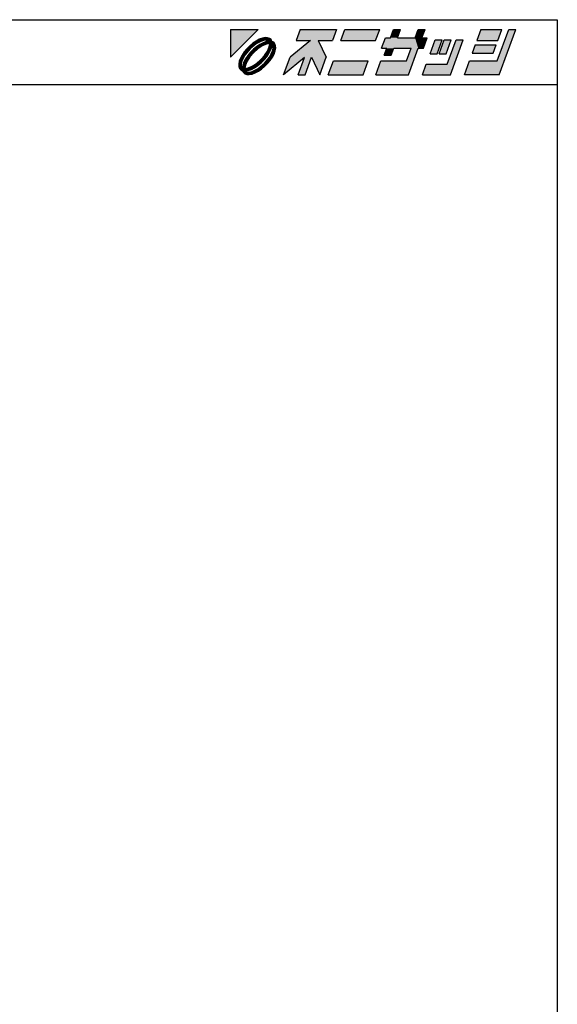
# Model space of a CAD drawing. Extents: x 0 to 1903, y 0 to 1235.
# Drawn here: x 1571 to 1903, y 626 to 1235 of the extents above; entities that cross this region are included whole.
import ezdxf

# ---------------------------------------------------------------- set-up
doc = ezdxf.new("R2010")
doc.units = 0
doc.header["$LTSCALE"] = 0.5
doc.layers.add('WAKU', color=3, linetype='CONTINUOUS')

# ---------------------------------------------------------------- blocks, each defined once
blk = doc.blocks.new('*U6')
at = {"layer": 'WAKU', "linetype": 'CONTINUOUS'}
for points in [[(372.249053, 290.5), (367.971276, 290.5), (367.971276, 286.222222)], [(378.723077, 290.5), (378.095928, 288.776923), (381.524851, 288.776923)], [(378.723077, 290.5), (381.524851, 288.776923), (383.695928, 288.776923)], [(384.323077, 290.5), (378.723077, 290.5), (383.695928, 288.776923)], [(385.615385, 290.5), (384.988236, 288.776923), (390.372851, 288.776923)], [(391, 290.5), (385.615385, 290.5), (390.372851, 288.776923)], [(392.683485, 289.207692), (394.230769, 290.5), (393.153846, 290.5)], [(394.230769, 290.5), (392.683485, 289.207692), (393.760408, 289.207692)], [(396.923077, 290.5), (396.452715, 289.207692), (397.529638, 289.207692)], [(398, 290.5), (396.923077, 290.5), (397.529638, 289.207692)], [(406.615385, 290.5), (405.988236, 288.776923), (409.219005, 288.776923)], [(409.219005, 288.776923), (409.846154, 290.5), (406.615385, 290.5)], [(409.159221, 285.653846), (412, 290.5), (410.923077, 290.5)], [(412, 290.5), (409.159221, 285.653846), (409.452208, 283.5)], [(372.886988, 289.145129), (372.417683, 288.968648), (373.998821, 289.115757)], [(373.998821, 289.115757), (372.417683, 288.968648), (374.225306, 288.920895)], [(373.317143, 289.229972), (372.886988, 289.145129), (373.692348, 289.22006)], [(373.692348, 289.22006), (372.886988, 289.145129), (373.998821, 289.115757)], [(393.760408, 289.207692), (391.28784, 287.592308), (396.941687, 287.592308)], [(391.875792, 289.207692), (391.28784, 287.592308), (393.760408, 289.207692)], [(393.760408, 289.207692), (392.683485, 289.207692), (391.875792, 289.207692)], [(396.941687, 287.592308), (396.452715, 289.207692), (393.760408, 289.207692)], [(396.452715, 289.207692), (396.941687, 287.592308), (397.749379, 287.592308)], [(398.337331, 289.207692), (396.452715, 289.207692), (397.749379, 287.592308)], [(397.529638, 289.207692), (396.452715, 289.207692), (398.337331, 289.207692)], [(370.501795, 287.520677), (370.101449, 287.039901), (370.996098, 287.475108)], [(370.996098, 287.475108), (370.101449, 287.039901), (370.207035, 286.51657)], [(370.950599, 287.96948), (370.501795, 287.520677), (370.996098, 287.475108)], [(371.431374, 288.369826), (370.950599, 287.96948), (371.954587, 288.264284)], [(371.954587, 288.264284), (370.950599, 287.96948), (370.996098, 287.475108)], [(371.926464, 288.70701), (371.431374, 288.369826), (372.440235, 288.547585)], [(372.440235, 288.547585), (371.431374, 288.369826), (371.954587, 288.264284)], [(371.997783, 287.832235), (371.505632, 287.424128), (372.202181, 287.498991)], [(372.202181, 287.498991), (371.505632, 287.424128), (371.545827, 286.924893)], [(372.417683, 288.968648), (371.926464, 288.70701), (373.290857, 288.835581)], [(373.290857, 288.835581), (371.926464, 288.70701), (372.89514, 288.740065)], [(372.89514, 288.740065), (371.926464, 288.70701), (372.440235, 288.547585)], [(372.504269, 288.173821), (371.997783, 287.832235), (372.879878, 287.940057)], [(372.879878, 287.940057), (371.997783, 287.832235), (372.202181, 287.498991)], [(372.417683, 288.968648), (373.597996, 288.840902), (374.225306, 288.920895)], [(372.417683, 288.968648), (373.290857, 288.835581), (373.597996, 288.840902)], [(373.005639, 288.435768), (372.504269, 288.173821), (374.019229, 288.298569)], [(374.019229, 288.298569), (372.504269, 288.173821), (373.510738, 288.21124)], [(373.510738, 288.21124), (372.504269, 288.173821), (372.879878, 287.940057)], [(373.482636, 288.608014), (373.005639, 288.435768), (374.641749, 288.504452)], [(374.641749, 288.504452), (373.005639, 288.435768), (374.019229, 288.298569)], [(373.916941, 288.683944), (373.482636, 288.608014), (374.363484, 288.64263)], [(374.363484, 288.64263), (373.482636, 288.608014), (374.641749, 288.504452)], [(374.225306, 288.920895), (373.597996, 288.840902), (374.363484, 288.64263)], [(373.597996, 288.840902), (373.799148, 288.781929), (374.363484, 288.64263)], [(373.932071, 287.790402), (373.661353, 287.159534), (374.328925, 287.761987)], [(374.328925, 287.761987), (373.661353, 287.159534), (374.156732, 287.28503)], [(373.799148, 288.781929), (373.916941, 288.683944), (374.363484, 288.64263)], [(374.019229, 288.298569), (373.932071, 287.790402), (374.40481, 288.196249)], [(374.40481, 288.196249), (373.932071, 287.790402), (374.328925, 287.761987)], [(374.641749, 288.504452), (374.019229, 288.298569), (374.836612, 288.277967)], [(374.019229, 288.298569), (374.40481, 288.196249), (374.836612, 288.277967)], [(374.836612, 288.277967), (374.40481, 288.196249), (374.940915, 287.971493)], [(374.40481, 288.196249), (374.502951, 288.077918), (374.940915, 287.971493)], [(374.556361, 287.569864), (374.46071, 287.174248), (374.865984, 287.166134)], [(374.502951, 288.077918), (374.561802, 287.877253), (374.940915, 287.971493)], [(374.561802, 287.877253), (374.556361, 287.569864), (374.950827, 287.596289)], [(374.950827, 287.596289), (374.556361, 287.569864), (374.865984, 287.166134)], [(374.940915, 287.971493), (374.561802, 287.877253), (374.950827, 287.596289)], [(380.311313, 288.776923), (377.155205, 286.192308), (380.493667, 286.192308)], [(381.524851, 288.776923), (378.095928, 288.776923), (380.311313, 288.776923)], [(381.524851, 288.776923), (380.311313, 288.776923), (380.493667, 286.192308)], [(381.524851, 288.776923), (380.493667, 286.192308), (382.755205, 286.192308)], [(391.28784, 287.592308), (392.095533, 287.592308), (393.172456, 287.592308)], [(391.28784, 287.592308), (393.172456, 287.592308), (395.864763, 287.592308)], [(396.941687, 287.592308), (391.28784, 287.592308), (395.864763, 287.592308)], [(393.172456, 287.592308), (391.703565, 286.515385), (392.780488, 286.515385)], [(392.095533, 287.592308), (391.703565, 286.515385), (393.172456, 287.592308)], [(395.864763, 287.592308), (395.159221, 285.653846), (395.452208, 283.5)], [(396.941687, 287.592308), (395.864763, 287.592308), (395.452208, 283.5)], [(399.565894, 288.884615), (398.781958, 286.730769), (399.858881, 286.730769)], [(399.858881, 286.730769), (400.642817, 288.884615), (399.565894, 288.884615)], [(402.042817, 288.884615), (400.181958, 286.730769), (401.258881, 286.730769)], [(400.965894, 288.884615), (400.181958, 286.730769), (402.042817, 288.884615)], [(402.796663, 288.884615), (401.424776, 285.115385), (401.913747, 283.5)], [(403.873587, 288.884615), (402.796663, 288.884615), (401.913747, 283.5)], [(405.753055, 288.130769), (405.282694, 286.838462), (408.513463, 286.838462)], [(408.983824, 288.130769), (405.753055, 288.130769), (408.513463, 286.838462)], [(369.502627, 286.053593), (369.326146, 285.584287), (369.923519, 286.031028)], [(369.923519, 286.031028), (369.326146, 285.584287), (369.73149, 285.576021)], [(369.764265, 286.544812), (369.502627, 286.053593), (370.207035, 286.51657)], [(370.207035, 286.51657), (369.502627, 286.053593), (369.923519, 286.031028)], [(370.101449, 287.039901), (369.764265, 286.544812), (370.207035, 286.51657)], [(370.297156, 285.966509), (370.035293, 285.465154), (370.530712, 285.590875)], [(370.638671, 286.473), (370.297156, 285.966509), (370.971896, 286.268471)], [(370.971896, 286.268471), (370.297156, 285.966509), (370.530712, 285.590875)], [(371.04672, 286.965174), (370.638671, 286.473), (371.545827, 286.924893)], [(371.545827, 286.924893), (370.638671, 286.473), (370.971896, 286.268471)], [(371.505632, 287.424128), (371.04672, 286.965174), (371.545827, 286.924893)], [(373.220238, 286.48192), (372.646296, 285.825506), (373.553316, 286.277229)], [(373.553316, 286.277229), (372.646296, 285.825506), (373.145266, 285.785089)], [(373.98505, 286.233718), (373.195965, 285.275232), (374.427865, 286.205609)], [(374.427865, 286.205609), (373.195965, 285.275232), (374.090681, 285.71052)], [(373.661353, 287.159534), (373.220238, 286.48192), (373.894843, 286.783693)], [(373.894843, 286.783693), (373.220238, 286.48192), (373.553316, 286.277229)], [(374.156732, 287.28503), (373.661353, 287.159534), (373.894843, 286.783693)], [(374.268507, 286.719278), (373.98505, 286.233718), (374.689503, 286.696828)], [(374.689503, 286.696828), (373.98505, 286.233718), (374.427865, 286.205609)], [(374.46071, 287.174248), (374.268507, 286.719278), (374.865984, 287.166134)], [(374.865984, 287.166134), (374.268507, 286.719278), (374.689503, 286.696828)], [(377.155205, 286.192308), (376.175285, 283.5), (379.397145, 286.138462)], [(380.493667, 286.192308), (377.155205, 286.192308), (379.397145, 286.138462)], [(379.397145, 286.138462), (378.436824, 283.5), (379.513747, 283.5)], [(380.493667, 286.192308), (379.397145, 286.138462), (379.513747, 283.5)], [(380.493667, 286.192308), (381.775285, 283.5), (382.755205, 286.192308)], [(369.326146, 285.584287), (369.241303, 285.154132), (369.73149, 285.576021)], [(369.73149, 285.576021), (369.241303, 285.154132), (369.635696, 285.180404)], [(369.635696, 285.180404), (369.241303, 285.154132), (369.630358, 284.873087)], [(369.241303, 285.154132), (369.251215, 284.778928), (369.630358, 284.873087)], [(369.630358, 284.873087), (369.251215, 284.778928), (369.689155, 284.672435)], [(369.251215, 284.778928), (369.355518, 284.472454), (369.689155, 284.672435)], [(369.689155, 284.672435), (369.355518, 284.472454), (369.787305, 284.553935)], [(369.787305, 284.553935), (369.355518, 284.472454), (370.172911, 284.451856)], [(369.355518, 284.472454), (369.550381, 284.245969), (370.172911, 284.451856)], [(370.172911, 284.451856), (369.550381, 284.245969), (371.186428, 284.314625)], [(369.863139, 284.988189), (369.787305, 284.553935), (370.260168, 284.959969)], [(370.260168, 284.959969), (369.787305, 284.553935), (370.172911, 284.451856)], [(370.035293, 285.465154), (369.863139, 284.988189), (370.260168, 284.959969)], [(370.530712, 285.590875), (370.035293, 285.465154), (370.260168, 284.959969)], [(370.681395, 284.539195), (370.172911, 284.451856), (371.186428, 284.314625)], [(371.312263, 284.810332), (370.681395, 284.539195), (371.68777, 284.576545)], [(371.68777, 284.576545), (370.681395, 284.539195), (371.186428, 284.314625)], [(371.98994, 285.251431), (371.312263, 284.810332), (372.194232, 284.918099)], [(372.194232, 284.918099), (371.312263, 284.810332), (371.68777, 284.576545)], [(372.237497, 284.486117), (371.751882, 284.202798), (372.760756, 284.380595)], [(372.646296, 285.825506), (371.98994, 285.251431), (373.145266, 285.785089)], [(373.145266, 285.785089), (371.98994, 285.251431), (372.686363, 285.326171)], [(372.686363, 285.326171), (371.98994, 285.251431), (372.194232, 284.918099)], [(373.195965, 285.275232), (372.237497, 284.486117), (373.690335, 285.229744)], [(373.690335, 285.229744), (372.237497, 284.486117), (373.241532, 284.780941)], [(373.241532, 284.780941), (372.237497, 284.486117), (372.760756, 284.380595)], [(374.090681, 285.71052), (373.195965, 285.275232), (373.690335, 285.229744)], [(389.236144, 285.653846), (383.067593, 283.5), (388.452208, 283.5)], [(383.851529, 285.653846), (383.067593, 283.5), (389.236144, 285.653846)], [(391.174606, 285.653846), (390.39067, 283.5), (395.452208, 283.5)], [(395.452208, 283.5), (395.159221, 285.653846), (391.174606, 285.653846)], [(398.194006, 285.115385), (397.606055, 283.5), (401.913747, 283.5)], [(401.913747, 283.5), (401.424776, 285.115385), (398.194006, 285.115385)], [(404.851529, 285.653846), (404.067593, 283.5), (409.452208, 283.5)], [(409.452208, 283.5), (409.159221, 285.653846), (404.851529, 285.653846)], [(371.186428, 284.314625), (369.550381, 284.245969), (370.709458, 284.142397)], [(369.550381, 284.245969), (369.828646, 284.107791), (370.709458, 284.142397)], [(370.709458, 284.142397), (369.828646, 284.107791), (370.275177, 284.066476)], [(369.828646, 284.107791), (369.966824, 283.829526), (370.275177, 284.066476)], [(370.275177, 284.066476), (369.966824, 283.829526), (370.392927, 283.968568)], [(370.392927, 283.968568), (369.966824, 283.829526), (370.594177, 283.909498)], [(370.594177, 283.909498), (369.966824, 283.829526), (371.774448, 283.781773)], [(369.966824, 283.829526), (370.193309, 283.634664), (371.774448, 283.781773)], [(371.774448, 283.781773), (370.193309, 283.634664), (371.305142, 283.605291)], [(370.193309, 283.634664), (370.499782, 283.530361), (371.305142, 283.605291)], [(371.305142, 283.605291), (370.499782, 283.530361), (370.874987, 283.520449)], [(370.901294, 283.914863), (370.594177, 283.909498), (371.774448, 283.781773)], [(371.296984, 284.010368), (370.901294, 283.914863), (371.774448, 283.781773)], [(371.751882, 284.202798), (371.296984, 284.010368), (372.265666, 284.043411)], [(372.265666, 284.043411), (371.296984, 284.010368), (371.774448, 283.781773)], [(372.760756, 284.380595), (371.751882, 284.202798), (372.265666, 284.043411)]]:
    blk.add_solid(points, dxfattribs=at)

msp = doc.modelspace()

# ---------------------------------------------------------------- linework, layer by layer
at = {"layer": 'WAKU', "color": 3}
for p, q in [((951.43, 1234.77), (1902.86, 1234.77)), ((1902.86, 1234.77), (1902.86, 0)), ((951.43, 1194.77), (1902.86, 1194.77))]:
    msp.add_line(p, q, dxfattribs=at)
at = {"layer": 'WAKU', "color": 3, "linetype": 'CONTINUOUS'}
for p, q in [((1701.08, 1228.77), (1701.08, 1211.65)), ((1701.08, 1228.77), (1718.19, 1228.77)), ((1701.08, 1211.65), (1718.19, 1228.77)), ((1720.74, 1223.35), (1718.87, 1222.64)), ((1722.46, 1223.69), (1720.74, 1223.35)), ((1723.96, 1223.65), (1722.46, 1223.69)), ((1725.19, 1223.23), (1723.96, 1223.65)), ((1726.1, 1222.45), (1725.19, 1223.23)), ((1744.09, 1228.77), (1741.58, 1221.87)), ((1744.09, 1228.77), (1766.49, 1228.77)), ((1766.49, 1228.77), (1763.98, 1221.87)), ((1769.15, 1221.87), (1771.66, 1228.77)), ((1771.66, 1228.77), (1793.2, 1228.77)), ((1790.69, 1221.87), (1793.2, 1228.77)), ((1794.35, 1217.13), (1796.7, 1223.6)), ((1796.7, 1223.6), (1799.93, 1223.6)), ((1799.93, 1223.6), (1801.81, 1228.77)), ((1801.81, 1228.77), (1806.12, 1228.77)), ((1804.24, 1223.6), (1806.12, 1228.77)), ((1804.24, 1223.6), (1815.01, 1223.6)), ((1815.01, 1223.6), (1816.89, 1228.77)), ((1816.89, 1228.77), (1821.2, 1228.77)), ((1819.31, 1223.6), (1821.2, 1228.77)), ((1819.31, 1223.6), (1822.54, 1223.6)), ((1820.19, 1217.13), (1822.54, 1223.6)), ((1855.66, 1228.77), (1853.15, 1221.87)), ((1855.66, 1228.77), (1868.58, 1228.77)), ((1865.83, 1209.38), (1872.89, 1228.77)), ((1866.07, 1221.87), (1868.58, 1228.77)), ((1867, 1200.77), (1877.2, 1228.77)), ((1872.89, 1228.77), (1877.2, 1228.77)), ((1711.2, 1216.85), (1709.6, 1214.92)), ((1713, 1218.64), (1711.2, 1216.85)), ((1714.92, 1220.24), (1713, 1218.64)), ((1717.01, 1219.82), (1713.18, 1216.67)), ((1716.9, 1221.59), (1714.92, 1220.24)), ((1717.19, 1218.09), (1715.22, 1216.46)), ((1718, 1216.76), (1715.38, 1214.46)), ((1718.87, 1222.64), (1716.9, 1221.59)), ((1718.96, 1220.96), (1717.01, 1219.82)), ((1719.21, 1219.46), (1717.19, 1218.09)), ((1720.71, 1218.53), (1718, 1216.76)), ((1720.78, 1221.73), (1718.96, 1220.96)), ((1721.22, 1220.51), (1719.21, 1219.46)), ((1723.24, 1219.61), (1720.71, 1218.53)), ((1722.36, 1222.11), (1720.78, 1221.73)), ((1723.13, 1221.2), (1721.22, 1220.51)), ((1723.59, 1222.13), (1722.36, 1222.11)), ((1724.86, 1221.5), (1723.13, 1221.2)), ((1725.27, 1219.96), (1723.24, 1219.61)), ((1724.39, 1221.89), (1723.59, 1222.13)), ((1723.84, 1215.4), (1724.92, 1217.93)), ((1724.86, 1221.5), (1724.39, 1221.89)), ((1724.92, 1217.93), (1725.27, 1219.96)), ((1725.82, 1215.91), (1726.51, 1217.81)), ((1726.65, 1221.34), (1726.1, 1222.45)), ((1726.51, 1217.81), (1726.81, 1219.55)), ((1727.76, 1220.78), (1726.65, 1221.34)), ((1727.21, 1219.08), (1726.81, 1219.55)), ((1727.04, 1215.46), (1727.42, 1217.04)), ((1727.44, 1218.27), (1727.21, 1219.08)), ((1727.42, 1217.04), (1727.44, 1218.27)), ((1728.54, 1219.88), (1727.76, 1220.78)), ((1728.96, 1218.65), (1728.54, 1219.88)), ((1728.66, 1215.43), (1729, 1217.15)), ((1729, 1217.15), (1728.96, 1218.65)), ((1750.44, 1221.87), (1737.82, 1211.53)), ((1741.58, 1221.87), (1750.44, 1221.87)), ((1755.29, 1221.87), (1763.98, 1221.87)), ((1755.29, 1221.87), (1760.22, 1211.53)), ((1769.15, 1221.87), (1790.69, 1221.87)), ((1794.35, 1217.13), (1797.58, 1217.13)), ((1796.01, 1212.83), (1797.58, 1217.13)), ((1800.32, 1212.83), (1801.89, 1217.13)), ((1801.89, 1217.13), (1812.65, 1217.13)), ((1809.83, 1209.38), (1812.65, 1217.13)), ((1811, 1200.77), (1816.96, 1217.13)), ((1816.96, 1217.13), (1820.19, 1217.13)), ((1824.32, 1213.69), (1827.46, 1222.3)), ((1827.46, 1222.3), (1831.77, 1222.3)), ((1828.63, 1213.69), (1831.77, 1222.3)), ((1829.92, 1213.69), (1833.06, 1222.3)), ((1833.06, 1222.3), (1837.37, 1222.3)), ((1834.23, 1213.69), (1837.37, 1222.3)), ((1834.89, 1207.23), (1840.38, 1222.3)), ((1836.85, 1200.77), (1844.69, 1222.3)), ((1840.38, 1222.3), (1844.69, 1222.3)), ((1852.21, 1219.29), (1850.33, 1214.12)), ((1852.21, 1219.29), (1865.13, 1219.29)), ((1853.15, 1221.87), (1866.07, 1221.87)), ((1863.25, 1214.12), (1865.13, 1219.29)), ((1707.21, 1210.98), (1706.5, 1209.1)), ((1708.25, 1212.94), (1707.21, 1210.98)), ((1708.89, 1210.89), (1708.12, 1209.07)), ((1709.6, 1214.92), (1708.25, 1212.94)), ((1710.02, 1212.83), (1708.89, 1210.89)), ((1713.18, 1216.67), (1710.02, 1212.83)), ((1711.75, 1212.66), (1710.38, 1210.63)), ((1713.08, 1211.84), (1711.32, 1209.13)), ((1713.38, 1214.63), (1711.75, 1212.66)), ((1715.38, 1214.46), (1713.08, 1211.84)), ((1715.22, 1216.46), (1713.38, 1214.63)), ((1719.78, 1210.07), (1722.08, 1212.69)), ((1721.78, 1209.91), (1723.41, 1211.87)), ((1721.98, 1207.87), (1725.14, 1211.7)), ((1722.08, 1212.69), (1723.84, 1215.4)), ((1723.41, 1211.87), (1724.77, 1213.9)), ((1724.77, 1213.9), (1725.82, 1215.91)), ((1725.14, 1211.7), (1726.27, 1213.64)), ((1725.56, 1209.61), (1726.91, 1211.59)), ((1726.27, 1213.64), (1727.04, 1215.46)), ((1726.91, 1211.59), (1727.95, 1213.55)), ((1727.95, 1213.55), (1728.66, 1215.43)), ((1733.9, 1200.77), (1737.82, 1211.53)), ((1746.78, 1211.32), (1733.9, 1200.77)), ((1742.94, 1200.77), (1746.78, 1211.32)), ((1747.25, 1200.77), (1751.17, 1211.53)), ((1751.17, 1211.53), (1756.3, 1200.77)), ((1756.3, 1200.77), (1760.22, 1211.53)), ((1796.01, 1212.83), (1800.32, 1212.83)), ((1824.32, 1213.69), (1828.63, 1213.69)), ((1829.92, 1213.69), (1834.23, 1213.69)), ((1850.33, 1214.12), (1863.25, 1214.12)), ((1706.5, 1209.1), (1706.16, 1207.38)), ((1706.16, 1207.38), (1706.2, 1205.88)), ((1706.2, 1205.88), (1706.62, 1204.65)), ((1706.62, 1204.65), (1707.4, 1203.75)), ((1707.74, 1207.49), (1707.72, 1206.26)), ((1707.72, 1206.26), (1707.95, 1205.45)), ((1708.12, 1209.07), (1707.74, 1207.49)), ((1707.95, 1205.45), (1708.34, 1204.98)), ((1708.65, 1206.72), (1708.34, 1204.98)), ((1709.34, 1208.63), (1708.65, 1206.72)), ((1710.38, 1210.63), (1709.34, 1208.63)), ((1710.24, 1206.61), (1709.89, 1204.57)), ((1709.89, 1204.57), (1711.92, 1204.92)), ((1711.32, 1209.13), (1710.24, 1206.61)), ((1711.92, 1204.92), (1714.44, 1206.01)), ((1713.94, 1204.02), (1715.95, 1205.07)), ((1714.44, 1206.01), (1717.15, 1207.77)), ((1715.95, 1205.07), (1717.97, 1206.44)), ((1716.2, 1203.58), (1718.15, 1204.71)), ((1717.15, 1207.77), (1719.78, 1210.07)), ((1717.97, 1206.44), (1719.94, 1208.07)), ((1718.15, 1204.71), (1721.98, 1207.87)), ((1719.94, 1208.07), (1721.78, 1209.91)), ((1720.24, 1204.29), (1722.16, 1205.89)), ((1722.16, 1205.89), (1723.96, 1207.68)), ((1723.96, 1207.68), (1725.56, 1209.61)), ((1761.47, 1200.77), (1764.6, 1209.38)), ((1764.6, 1209.38), (1786.14, 1209.38)), ((1783, 1200.77), (1786.14, 1209.38)), ((1790.76, 1200.77), (1793.89, 1209.38)), ((1793.89, 1209.38), (1809.83, 1209.38)), ((1819.62, 1200.77), (1821.97, 1207.23)), ((1821.97, 1207.23), (1834.89, 1207.23)), ((1845.47, 1200.77), (1848.6, 1209.38)), ((1848.6, 1209.38), (1865.83, 1209.38)), ((1707.4, 1203.75), (1708.51, 1203.2)), ((1708.51, 1203.2), (1709.06, 1202.08)), ((1709.06, 1202.08), (1709.97, 1201.3)), ((1709.97, 1201.3), (1711.19, 1200.89)), ((1710.3, 1203.03), (1712.03, 1203.33)), ((1710.3, 1203.03), (1710.77, 1202.64)), ((1710.77, 1202.64), (1711.57, 1202.4)), ((1711.19, 1200.89), (1712.7, 1200.85)), ((1711.57, 1202.4), (1712.8, 1202.42)), ((1712.03, 1203.33), (1713.94, 1204.02)), ((1712.7, 1200.85), (1714.42, 1201.19)), ((1712.8, 1202.42), (1714.38, 1202.81)), ((1714.38, 1202.81), (1716.2, 1203.58)), ((1714.42, 1201.19), (1716.29, 1201.89)), ((1716.29, 1201.89), (1718.26, 1202.94)), ((1718.26, 1202.94), (1720.24, 1204.29)), ((1742.94, 1200.77), (1747.25, 1200.77)), ((1761.47, 1200.77), (1783, 1200.77)), ((1790.76, 1200.77), (1811, 1200.77)), ((1819.62, 1200.77), (1836.85, 1200.77)), ((1867, 1200.77), (1845.47, 1200.77))]:
    msp.add_line(p, q, dxfattribs=at)

# ---------------------------------------------------------------- block references
at = {"layer": 'WAKU', "color": 3, "linetype": 'CONTINUOUS', "xscale": 4, "yscale": 4, "zscale": 4}
msp.add_blockref('*U6', (229.2, 66.77), dxfattribs=at)

doc.saveas('drawing.dxf')
